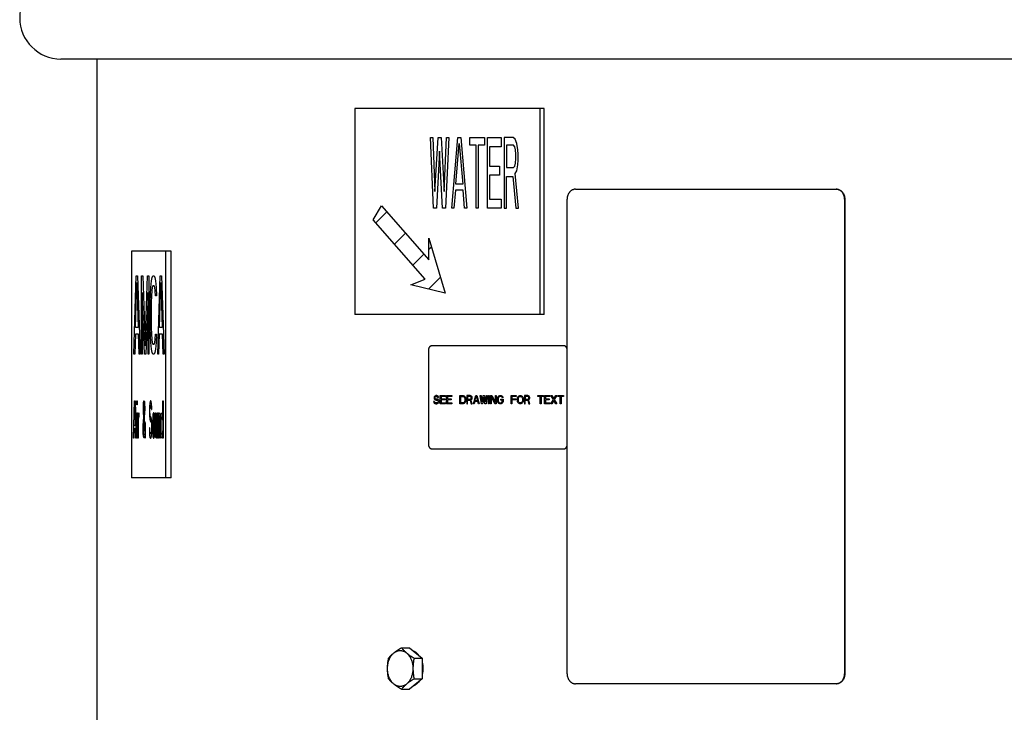
# Model space of a CAD drawing. Units: inches. Extents: x -53.9 to 14.2, y -48.2 to 15.7.
# Drawn here: x -13.7 to -1.7, y -1.1 to 7.3 of the extents above; entities that cross this region are included whole.
import ezdxf

# ---------------------------------------------------------------- set-up
doc = ezdxf.new("R2010")
doc.units = ezdxf.units.IN
doc.header["$LTSCALE"] = 0.935
doc.header["$MEASUREMENT"] = 0
doc.layers.get('0').update_dxf_attribs({"linetype": 'CONTINUOUS'})
doc.layers.add('03___PRT_ALL_CURVES', color=7, linetype='CONTINUOUS')
doc.layers.add('WINDBAND', color=7, linetype='CONTINUOUS')

msp = doc.modelspace()

# ---------------------------------------------------------------- linework, layer by layer
at = {"color": 7, "linetype": 'CONTINUOUS'}
for p, q in [((-9.606, 6.236), (-9.606, 3.736)), ((-7.307, 6.236), (-9.606, 6.236)), ((-7.357, 3.736), (-7.357, 6.236)), ((-7.307, 3.736), (-7.307, 6.236)), ((-8.65, 5.026), (-8.687, 5.882)), ((-8.687, 5.882), (-8.66, 5.882)), ((-8.66, 5.882), (-8.632, 5.227)), ((-8.632, 5.227), (-8.595, 5.882)), ((-8.595, 5.882), (-8.558, 5.882)), ((-8.558, 5.882), (-8.521, 5.227)), ((-8.521, 5.227), (-8.494, 5.882)), ((-8.466, 5.882), (-8.503, 5.026)), ((-8.494, 5.882), (-8.466, 5.882)), ((-8.429, 5.026), (-8.356, 5.882)), ((-8.356, 5.882), (-8.319, 5.882)), ((-8.319, 5.882), (-8.245, 5.026)), ((-8.208, 5.791), (-8.208, 5.882)), ((-8.208, 5.882), (-8.033, 5.882)), ((-8.033, 5.882), (-8.033, 5.791)), ((-7.996, 5.026), (-7.996, 5.882)), ((-7.996, 5.882), (-7.83, 5.882)), ((-7.83, 5.882), (-7.83, 5.772)), ((-7.794, 5.882), (-7.794, 5.026)), ((-7.683, 5.882), (-7.794, 5.882)), ((-7.66, 5.863), (-7.683, 5.882)), ((-7.641, 5.809), (-7.66, 5.863)), ((-8.379, 5.318), (-8.337, 5.809)), ((-8.337, 5.809), (-8.296, 5.318)), ((-8.134, 5.791), (-8.208, 5.791)), ((-8.134, 5.026), (-8.134, 5.791)), ((-8.107, 5.791), (-8.107, 5.026)), ((-8.033, 5.791), (-8.107, 5.791)), ((-7.969, 5.772), (-7.969, 5.536)), ((-7.83, 5.772), (-7.969, 5.772)), ((-7.766, 5.791), (-7.766, 5.518)), ((-7.678, 5.791), (-7.766, 5.791)), ((-7.665, 5.772), (-7.678, 5.791)), ((-7.655, 5.736), (-7.665, 5.772)), ((-7.651, 5.681), (-7.655, 5.736)), ((-7.628, 5.736), (-7.641, 5.809)), ((-7.623, 5.681), (-7.628, 5.736)), ((-8.577, 5.718), (-8.614, 5.026)), ((-8.54, 5.026), (-8.577, 5.718)), ((-7.655, 5.572), (-7.651, 5.627)), ((-7.651, 5.627), (-7.651, 5.681)), ((-7.623, 5.609), (-7.623, 5.681)), ((-7.969, 5.536), (-7.849, 5.536)), ((-7.849, 5.536), (-7.849, 5.427)), ((-7.766, 5.518), (-7.678, 5.518)), ((-7.678, 5.518), (-7.665, 5.536)), ((-7.665, 5.536), (-7.655, 5.572)), ((-7.641, 5.481), (-7.628, 5.554)), ((-7.628, 5.554), (-7.623, 5.609)), ((-7.969, 5.427), (-7.969, 5.136)), ((-7.849, 5.427), (-7.969, 5.427)), ((-7.766, 5.026), (-7.766, 5.409)), ((-7.766, 5.409), (-7.688, 5.409)), ((-7.688, 5.409), (-7.651, 5.026)), ((-7.66, 5.445), (-7.641, 5.481)), ((-7.618, 5.026), (-7.66, 5.445)), ((-8.296, 5.318), (-8.379, 5.318)), ((-6.928, 5.256), (-3.766, 5.256)), ((-8.383, 5.245), (-8.402, 5.026)), ((-8.291, 5.245), (-8.383, 5.245)), ((-8.273, 5.026), (-8.291, 5.245)), ((-7.969, 5.136), (-7.83, 5.136)), ((-7.83, 5.136), (-7.83, 5.026)), ((-7.029, -0.624), (-7.029, 5.136)), ((-3.665, 5.136), (-3.665, -0.624)), ((-3.662, 5.136), (-3.662, -0.624)), ((-9.381, 4.884), (-9.281, 5.054)), ((-9.281, 5.054), (-8.707, 4.401)), ((-8.614, 5.026), (-8.65, 5.026)), ((-8.503, 5.026), (-8.54, 5.026)), ((-8.402, 5.026), (-8.429, 5.026)), ((-8.245, 5.026), (-8.273, 5.026)), ((-8.107, 5.026), (-8.134, 5.026)), ((-7.83, 5.026), (-7.996, 5.026)), ((-7.794, 5.026), (-7.766, 5.026)), ((-7.651, 5.026), (-7.618, 5.026)), ((-8.752, 4.167), (-9.381, 4.884)), ((-8.707, 4.401), (-8.707, 4.661)), ((-8.707, 4.661), (-8.507, 3.996)), ((-12.314, 4.506), (-12.314, 1.756)), ((-11.832, 4.506), (-12.314, 4.506)), ((-11.895, 1.756), (-11.895, 4.506)), ((-11.832, 1.756), (-11.832, 4.506)), ((-12.285, 3.256), (-12.255, 4.204)), ((-12.255, 4.204), (-12.239, 4.204)), ((-12.239, 4.204), (-12.209, 3.256)), ((-12.193, 3.256), (-12.193, 4.204)), ((-12.193, 4.204), (-12.176, 4.204)), ((-12.176, 4.204), (-12.147, 3.357)), ((-12.147, 3.357), (-12.118, 4.204)), ((-12.118, 4.204), (-12.101, 4.204)), ((-12.101, 4.204), (-12.101, 3.256)), ((-12.072, 4.144), (-12.064, 4.184)), ((-12.064, 4.184), (-12.055, 4.204)), ((-12.055, 4.204), (-12.037, 4.204)), ((-12.037, 4.204), (-12.028, 4.184)), ((-12.028, 4.184), (-12.02, 4.144)), ((-11.995, 3.256), (-11.964, 4.204)), ((-11.964, 4.204), (-11.949, 4.204)), ((-11.949, 4.204), (-11.918, 3.256)), ((-12.264, 3.579), (-12.247, 4.124)), ((-12.247, 4.124), (-12.23, 3.579)), ((-12.084, 3.983), (-12.08, 4.063)), ((-12.08, 4.063), (-12.072, 4.144)), ((-12.062, 4.063), (-12.068, 4.023)), ((-12.055, 4.083), (-12.062, 4.063)), ((-12.037, 4.083), (-12.055, 4.083)), ((-12.03, 4.063), (-12.037, 4.083)), ((-12.024, 4.023), (-12.03, 4.063)), ((-12.02, 4.144), (-12.012, 4.063)), ((-12.012, 4.063), (-12.011, 3.962)), ((-11.974, 3.579), (-11.957, 4.124)), ((-11.957, 4.124), (-11.939, 3.579)), ((-8.925, 4.096), (-8.752, 4.167)), ((-8.507, 3.996), (-8.925, 4.096)), ((-12.155, 3.256), (-12.182, 4.003)), ((-12.182, 4.003), (-12.182, 3.256)), ((-12.112, 4.003), (-12.139, 3.256)), ((-12.112, 3.256), (-12.112, 4.003)), ((-12.086, 3.882), (-12.084, 3.983)), ((-12.072, 3.962), (-12.074, 3.882)), ((-12.068, 4.023), (-12.072, 3.962)), ((-12.022, 3.962), (-12.024, 4.023)), ((-12.011, 3.962), (-12.022, 3.962)), ((-12.086, 3.579), (-12.086, 3.882)), ((-12.074, 3.882), (-12.074, 3.579)), ((-7.307, 3.736), (-9.606, 3.736)), ((-12.266, 3.499), (-12.274, 3.256)), ((-12.228, 3.499), (-12.266, 3.499)), ((-12.23, 3.579), (-12.264, 3.579)), ((-12.22, 3.256), (-12.228, 3.499)), ((-12.084, 3.478), (-12.086, 3.579)), ((-12.08, 3.398), (-12.084, 3.478)), ((-12.074, 3.579), (-12.072, 3.499)), ((-12.072, 3.499), (-12.068, 3.438)), ((-12.024, 3.438), (-12.022, 3.499)), ((-12.022, 3.499), (-12.011, 3.499)), ((-12.011, 3.499), (-12.012, 3.398)), ((-11.976, 3.499), (-11.984, 3.256)), ((-11.937, 3.499), (-11.976, 3.499)), ((-11.939, 3.579), (-11.974, 3.579)), ((-11.93, 3.256), (-11.937, 3.499)), ((-12.072, 3.317), (-12.08, 3.398)), ((-12.068, 3.438), (-12.062, 3.398)), ((-12.062, 3.398), (-12.055, 3.377)), ((-12.055, 3.377), (-12.037, 3.377)), ((-12.037, 3.377), (-12.03, 3.398)), ((-12.03, 3.398), (-12.024, 3.438)), ((-12.012, 3.398), (-12.02, 3.317)), ((-7.071, 3.356), (-8.669, 3.356)), ((-12.274, 3.256), (-12.285, 3.256)), ((-12.209, 3.256), (-12.22, 3.256)), ((-12.182, 3.256), (-12.193, 3.256)), ((-12.139, 3.256), (-12.155, 3.256)), ((-12.101, 3.256), (-12.112, 3.256)), ((-12.064, 3.277), (-12.072, 3.317)), ((-12.055, 3.256), (-12.064, 3.277)), ((-12.037, 3.256), (-12.055, 3.256)), ((-12.028, 3.277), (-12.037, 3.256)), ((-12.02, 3.317), (-12.028, 3.277)), ((-11.984, 3.256), (-11.995, 3.256)), ((-11.918, 3.256), (-11.93, 3.256)), ((-8.711, 3.306), (-8.711, 2.156)), ((-12.29, 2.234), (-12.276, 2.689)), ((-12.281, 2.389), (-12.273, 2.651)), ((-12.276, 2.689), (-12.269, 2.689)), ((-12.273, 2.651), (-12.265, 2.389)), ((-12.269, 2.689), (-12.255, 2.234)), ((-12.248, 2.641), (-12.248, 2.689)), ((-12.248, 2.689), (-12.244, 2.689)), ((-12.244, 2.641), (-12.248, 2.641)), ((-12.244, 2.689), (-12.244, 2.641)), ((-12.169, 2.612), (-12.168, 2.641)), ((-12.168, 2.641), (-12.166, 2.67)), ((-12.166, 2.67), (-12.164, 2.68)), ((-12.165, 2.612), (-12.164, 2.631)), ((-12.164, 2.68), (-12.162, 2.689)), ((-12.164, 2.631), (-12.163, 2.641)), ((-12.163, 2.641), (-12.162, 2.651)), ((-12.162, 2.689), (-12.16, 2.689)), ((-12.162, 2.651), (-12.16, 2.651)), ((-12.16, 2.689), (-12.157, 2.68)), ((-12.16, 2.651), (-12.158, 2.641)), ((-12.158, 2.641), (-12.156, 2.612)), ((-12.157, 2.68), (-12.156, 2.67)), ((-12.156, 2.67), (-12.154, 2.641)), ((-12.154, 2.641), (-12.153, 2.612)), ((-12.09, 2.66), (-12.093, 2.622)), ((-12.086, 2.68), (-12.09, 2.66)), ((-12.083, 2.689), (-12.086, 2.68)), ((-12.085, 2.622), (-12.083, 2.631)), ((-12.078, 2.689), (-12.083, 2.689)), ((-12.083, 2.631), (-12.077, 2.631)), ((-12.074, 2.68), (-12.078, 2.689)), ((-12.077, 2.631), (-12.075, 2.622)), ((-12.07, 2.651), (-12.074, 2.68)), ((-12.068, 2.612), (-12.07, 2.651)), ((-11.933, 2.486), (-11.933, 2.689)), ((-11.933, 2.689), (-11.929, 2.689)), ((-11.929, 2.689), (-11.929, 2.234)), ((-12.248, 2.234), (-12.248, 2.544)), ((-12.248, 2.544), (-12.244, 2.544)), ((-12.244, 2.544), (-12.244, 2.234)), ((-12.237, 2.234), (-12.237, 2.544)), ((-12.237, 2.544), (-12.233, 2.544)), ((-12.233, 2.544), (-12.233, 2.486)), ((-12.231, 2.505), (-12.228, 2.525)), ((-12.228, 2.525), (-12.226, 2.534)), ((-12.226, 2.534), (-12.222, 2.544)), ((-12.222, 2.544), (-12.222, 2.496)), ((-12.169, 2.583), (-12.169, 2.612)), ((-12.167, 2.544), (-12.169, 2.583)), ((-12.164, 2.496), (-12.167, 2.544)), ((-12.165, 2.592), (-12.165, 2.612)), ((-12.163, 2.554), (-12.165, 2.592)), ((-12.162, 2.525), (-12.163, 2.554)), ((-12.158, 2.563), (-12.162, 2.525)), ((-12.155, 2.544), (-12.16, 2.486)), ((-12.156, 2.592), (-12.158, 2.563)), ((-12.156, 2.612), (-12.156, 2.592)), ((-12.153, 2.583), (-12.155, 2.544)), ((-12.153, 2.612), (-12.153, 2.583)), ((-12.093, 2.622), (-12.094, 2.583)), ((-12.094, 2.583), (-12.094, 2.544)), ((-12.094, 2.544), (-12.093, 2.505)), ((-12.089, 2.573), (-12.088, 2.602)), ((-12.089, 2.554), (-12.089, 2.573)), ((-12.088, 2.525), (-12.089, 2.554)), ((-12.088, 2.602), (-12.085, 2.622)), ((-12.085, 2.505), (-12.088, 2.525)), ((-12.075, 2.622), (-12.073, 2.602)), ((-12.073, 2.602), (-12.072, 2.583)), ((-12.072, 2.583), (-12.067, 2.583)), ((-12.067, 2.583), (-12.068, 2.612)), ((-12.052, 2.525), (-12.054, 2.505)), ((-12.05, 2.534), (-12.052, 2.525)), ((-12.047, 2.544), (-12.05, 2.534)), ((-12.04, 2.544), (-12.047, 2.544)), ((-12.037, 2.534), (-12.04, 2.544)), ((-12.035, 2.525), (-12.037, 2.534)), ((-12.033, 2.505), (-12.035, 2.525)), ((-12.023, 2.35), (-12.023, 2.544)), ((-12.023, 2.544), (-12.018, 2.544)), ((-12.018, 2.544), (-12.018, 2.35)), ((-12.001, 2.331), (-12.001, 2.544)), ((-12.001, 2.544), (-11.997, 2.544)), ((-11.997, 2.544), (-11.997, 2.292)), ((-11.988, 2.234), (-11.988, 2.544)), ((-11.988, 2.544), (-11.984, 2.544)), ((-11.984, 2.544), (-11.984, 2.496)), ((-11.984, 2.496), (-11.982, 2.515)), ((-11.982, 2.515), (-11.979, 2.534)), ((-11.979, 2.534), (-11.976, 2.544)), ((-11.976, 2.544), (-11.972, 2.544)), ((-11.972, 2.544), (-11.97, 2.534)), ((-11.97, 2.534), (-11.967, 2.515)), ((-11.967, 2.515), (-11.965, 2.496)), ((-11.955, 2.486), (-11.952, 2.515)), ((-11.952, 2.515), (-11.95, 2.534)), ((-11.95, 2.534), (-11.946, 2.544)), ((-11.946, 2.544), (-11.941, 2.544)), ((-11.941, 2.544), (-11.938, 2.534)), ((-11.938, 2.534), (-11.936, 2.525)), ((-11.936, 2.525), (-11.934, 2.505)), ((-12.265, 2.389), (-12.281, 2.389)), ((-12.233, 2.486), (-12.231, 2.505)), ((-12.23, 2.467), (-12.233, 2.428)), ((-12.233, 2.428), (-12.233, 2.234)), ((-12.227, 2.486), (-12.23, 2.467)), ((-12.222, 2.496), (-12.227, 2.486)), ((-12.173, 2.37), (-12.172, 2.399)), ((-12.172, 2.399), (-12.169, 2.437)), ((-12.169, 2.437), (-12.164, 2.496)), ((-12.169, 2.37), (-12.168, 2.399)), ((-12.168, 2.399), (-12.162, 2.457)), ((-12.162, 2.457), (-12.153, 2.292)), ((-12.16, 2.486), (-12.15, 2.321)), ((-12.149, 2.37), (-12.149, 2.428)), ((-12.149, 2.428), (-12.145, 2.428)), ((-12.145, 2.428), (-12.145, 2.37)), ((-12.093, 2.505), (-12.09, 2.467)), ((-12.09, 2.467), (-12.086, 2.447)), ((-12.086, 2.447), (-12.083, 2.437)), ((-12.083, 2.496), (-12.085, 2.505)), ((-12.077, 2.496), (-12.083, 2.496)), ((-12.083, 2.437), (-12.077, 2.437)), ((-12.073, 2.486), (-12.077, 2.496)), ((-12.077, 2.437), (-12.074, 2.428)), ((-12.074, 2.428), (-12.071, 2.408)), ((-12.07, 2.467), (-12.073, 2.486)), ((-12.071, 2.408), (-12.07, 2.379)), ((-12.066, 2.428), (-12.07, 2.467)), ((-12.064, 2.389), (-12.066, 2.428)), ((-12.064, 2.341), (-12.064, 2.389)), ((-12.056, 2.476), (-12.057, 2.447)), ((-12.057, 2.447), (-12.057, 2.408)), ((-12.057, 2.408), (-12.057, 2.37)), ((-12.054, 2.505), (-12.056, 2.476)), ((-12.052, 2.447), (-12.053, 2.408)), ((-12.053, 2.408), (-12.053, 2.37)), ((-12.05, 2.476), (-12.052, 2.447)), ((-12.049, 2.496), (-12.05, 2.476)), ((-12.045, 2.505), (-12.049, 2.496)), ((-12.042, 2.505), (-12.045, 2.505)), ((-12.038, 2.496), (-12.042, 2.505)), ((-12.037, 2.476), (-12.038, 2.496)), ((-12.035, 2.447), (-12.037, 2.476)), ((-12.034, 2.408), (-12.035, 2.447)), ((-12.034, 2.37), (-12.034, 2.408)), ((-12.031, 2.476), (-12.033, 2.505)), ((-12.03, 2.447), (-12.031, 2.476)), ((-12.03, 2.408), (-12.03, 2.447)), ((-12.03, 2.37), (-12.03, 2.408)), ((-11.982, 2.476), (-11.984, 2.457)), ((-11.984, 2.457), (-11.984, 2.234)), ((-11.979, 2.496), (-11.982, 2.476)), ((-11.976, 2.505), (-11.979, 2.496)), ((-11.972, 2.496), (-11.976, 2.505)), ((-11.971, 2.486), (-11.972, 2.496)), ((-11.969, 2.467), (-11.971, 2.486)), ((-11.968, 2.418), (-11.969, 2.467)), ((-11.968, 2.234), (-11.968, 2.418)), ((-11.965, 2.496), (-11.964, 2.467)), ((-11.964, 2.467), (-11.964, 2.418)), ((-11.964, 2.418), (-11.964, 2.234)), ((-11.957, 2.428), (-11.956, 2.467)), ((-11.957, 2.35), (-11.957, 2.428)), ((-11.956, 2.467), (-11.955, 2.486)), ((-11.952, 2.418), (-11.951, 2.447)), ((-11.952, 2.36), (-11.952, 2.418)), ((-11.951, 2.447), (-11.95, 2.476)), ((-11.95, 2.476), (-11.946, 2.496)), ((-11.946, 2.496), (-11.941, 2.496)), ((-11.941, 2.496), (-11.938, 2.486)), ((-11.938, 2.486), (-11.935, 2.467)), ((-11.935, 2.467), (-11.933, 2.437)), ((-11.934, 2.505), (-11.933, 2.486)), ((-11.933, 2.437), (-11.933, 2.341)), ((-12.281, 2.35), (-12.285, 2.234)), ((-12.264, 2.35), (-12.281, 2.35)), ((-12.261, 2.234), (-12.264, 2.35)), ((-12.173, 2.35), (-12.173, 2.37)), ((-12.172, 2.321), (-12.173, 2.35)), ((-12.17, 2.292), (-12.172, 2.321)), ((-12.168, 2.263), (-12.17, 2.292)), ((-12.169, 2.341), (-12.169, 2.37)), ((-12.169, 2.321), (-12.169, 2.341)), ((-12.167, 2.302), (-12.169, 2.321)), ((-12.164, 2.282), (-12.167, 2.302)), ((-12.162, 2.273), (-12.164, 2.282)), ((-12.158, 2.273), (-12.162, 2.273)), ((-12.155, 2.282), (-12.158, 2.273)), ((-12.153, 2.292), (-12.155, 2.282)), ((-12.15, 2.321), (-12.149, 2.341)), ((-12.149, 2.341), (-12.149, 2.37)), ((-12.147, 2.321), (-12.149, 2.292)), ((-12.149, 2.292), (-12.145, 2.234)), ((-12.145, 2.37), (-12.147, 2.321)), ((-12.096, 2.36), (-12.096, 2.321)), ((-12.091, 2.36), (-12.096, 2.36)), ((-12.096, 2.321), (-12.093, 2.273)), ((-12.093, 2.273), (-12.089, 2.244)), ((-12.09, 2.331), (-12.091, 2.36)), ((-12.088, 2.302), (-12.09, 2.331)), ((-12.084, 2.292), (-12.088, 2.302)), ((-12.077, 2.292), (-12.084, 2.292)), ((-12.074, 2.302), (-12.077, 2.292)), ((-12.071, 2.321), (-12.074, 2.302)), ((-12.07, 2.35), (-12.071, 2.321)), ((-12.07, 2.379), (-12.07, 2.35)), ((-12.07, 2.263), (-12.066, 2.302)), ((-12.066, 2.302), (-12.064, 2.341)), ((-12.057, 2.37), (-12.056, 2.302)), ((-12.056, 2.302), (-12.054, 2.273)), ((-12.054, 2.273), (-12.052, 2.253)), ((-12.053, 2.37), (-12.052, 2.331)), ((-12.052, 2.331), (-12.05, 2.302)), ((-12.05, 2.302), (-12.049, 2.282)), ((-12.049, 2.282), (-12.045, 2.273)), ((-12.045, 2.273), (-12.042, 2.273)), ((-12.042, 2.273), (-12.038, 2.282)), ((-12.038, 2.282), (-12.037, 2.302)), ((-12.037, 2.302), (-12.035, 2.331)), ((-12.035, 2.331), (-12.034, 2.37)), ((-12.035, 2.253), (-12.033, 2.273)), ((-12.033, 2.273), (-12.031, 2.302)), ((-12.031, 2.302), (-12.03, 2.37)), ((-12.022, 2.312), (-12.023, 2.35)), ((-12.021, 2.292), (-12.022, 2.312)), ((-12.018, 2.263), (-12.021, 2.292)), ((-12.018, 2.35), (-12.017, 2.321)), ((-12.017, 2.321), (-12.016, 2.292)), ((-12.016, 2.292), (-12.012, 2.273)), ((-12.012, 2.273), (-12.009, 2.273)), ((-12.009, 2.273), (-12.005, 2.282)), ((-12.005, 2.282), (-12.003, 2.302)), ((-12.001, 2.282), (-12.004, 2.253)), ((-12.003, 2.302), (-12.001, 2.331)), ((-11.999, 2.234), (-12.001, 2.282)), ((-11.997, 2.292), (-11.996, 2.253)), ((-11.956, 2.312), (-11.957, 2.35)), ((-11.955, 2.292), (-11.956, 2.312)), ((-11.952, 2.263), (-11.955, 2.292)), ((-11.951, 2.312), (-11.952, 2.36)), ((-11.948, 2.292), (-11.951, 2.312)), ((-11.944, 2.282), (-11.948, 2.292)), ((-11.941, 2.282), (-11.944, 2.282)), ((-11.938, 2.292), (-11.941, 2.282)), ((-11.935, 2.312), (-11.938, 2.292)), ((-11.934, 2.273), (-11.936, 2.253)), ((-11.933, 2.341), (-11.935, 2.312)), ((-11.933, 2.292), (-11.934, 2.273)), ((-11.933, 2.234), (-11.933, 2.292)), ((-12.285, 2.234), (-12.29, 2.234)), ((-12.255, 2.234), (-12.261, 2.234)), ((-12.244, 2.234), (-12.248, 2.234)), ((-12.233, 2.234), (-12.237, 2.234)), ((-12.164, 2.244), (-12.168, 2.263)), ((-12.161, 2.234), (-12.164, 2.244)), ((-12.158, 2.234), (-12.161, 2.234)), ((-12.155, 2.244), (-12.158, 2.234)), ((-12.151, 2.263), (-12.155, 2.244)), ((-12.149, 2.234), (-12.151, 2.263)), ((-12.145, 2.234), (-12.149, 2.234)), ((-12.089, 2.244), (-12.084, 2.234)), ((-12.084, 2.234), (-12.077, 2.234)), ((-12.077, 2.234), (-12.073, 2.244)), ((-12.073, 2.244), (-12.07, 2.263)), ((-12.052, 2.253), (-12.05, 2.244)), ((-12.05, 2.244), (-12.047, 2.234)), ((-12.047, 2.234), (-12.04, 2.234)), ((-12.04, 2.234), (-12.037, 2.244)), ((-12.037, 2.244), (-12.035, 2.253)), ((-12.016, 2.244), (-12.018, 2.263)), ((-12.012, 2.234), (-12.016, 2.244)), ((-12.009, 2.234), (-12.012, 2.234)), ((-12.005, 2.244), (-12.009, 2.234)), ((-12.004, 2.253), (-12.005, 2.244)), ((-11.995, 2.234), (-11.999, 2.234)), ((-11.996, 2.253), (-11.995, 2.234)), ((-11.984, 2.234), (-11.988, 2.234)), ((-11.964, 2.234), (-11.968, 2.234)), ((-11.95, 2.244), (-11.952, 2.263)), ((-11.946, 2.234), (-11.95, 2.244)), ((-11.941, 2.234), (-11.946, 2.234)), ((-11.938, 2.244), (-11.941, 2.234)), ((-11.936, 2.253), (-11.938, 2.244)), ((-11.929, 2.234), (-11.933, 2.234)), ((-8.669, 2.106), (-7.071, 2.106)), ((-11.832, 1.756), (-12.314, 1.756)), ((-9.04, -0.306), (-8.943, -0.306)), ((-8.943, -0.306), (-8.789, -0.432)), ((-8.885, -0.432), (-8.789, -0.432)), ((-8.789, -0.432), (-8.789, -0.685)), ((-8.789, -0.685), (-8.943, -0.811)), ((-8.885, -0.685), (-8.789, -0.685)), ((-9.04, -0.811), (-8.943, -0.811)), ((-3.766, -0.744), (-6.928, -0.744))]:
    msp.add_line(p, q, dxfattribs=at)
at = {"color": 2, "linetype": 'CONTINUOUS'}
for p, q in [((-9.349, 4.847), (-9.216, 4.98)), ((-9.124, 4.591), (-8.991, 4.724)), ((-8.707, 4.527), (-8.676, 4.558)), ((-8.899, 4.335), (-8.766, 4.468)), ((-8.709, 4.045), (-8.565, 4.188))]:
    msp.add_line(p, q, dxfattribs=at)
at = {"color": 7, "linetype": 'CONTINUOUS'}
for centre, radius, start, end in [((-3.766, 5.172), 0.0842, 88.1964, 89.999), ((-7.071, 3.321), 0.0352, 85.6945, 89.9905), ((-7.071, 2.142), 0.035, 270.0032, 274.3118), ((-3.766, -0.659), 0.0842, 270.001, 271.8036)]:
    msp.add_arc(centre, radius, start, end, dxfattribs=at)
for points, knots in [([(-6.928, 5.256), (-6.931, 5.256), (-6.938, 5.256), (-6.948, 5.254), (-6.957, 5.251), (-6.967, 5.247), (-6.976, 5.242), (-6.987, 5.234), (-6.997, 5.224), (-7.006, 5.213), (-7.014, 5.2), (-7.022, 5.182), (-7.028, 5.16), (-7.029, 5.144), (-7.029, 5.136)], [0, 0, 0, 0, 0.056982, 0.1143, 0.172064, 0.230422, 0.289554, 0.34961, 0.472649, 0.535827, 0.600016, 0.730958, 0.864786, 1, 1, 1, 1]), ([(-3.763, 5.256), (-3.76, 5.256), (-3.753, 5.256), (-3.743, 5.254), (-3.733, 5.251), (-3.724, 5.247), (-3.715, 5.242), (-3.704, 5.234), (-3.693, 5.224), (-3.685, 5.213), (-3.677, 5.2), (-3.669, 5.182), (-3.663, 5.16), (-3.662, 5.144), (-3.662, 5.136)], [0, 0, 0, 0, 0.056982, 0.1143, 0.172064, 0.230422, 0.289554, 0.34961, 0.472649, 0.535827, 0.600016, 0.730958, 0.864786, 1, 1, 1, 1]), ([(-3.665, 5.136), (-3.665, 5.144), (-3.666, 5.16), (-3.671, 5.182), (-3.679, 5.199), (-3.687, 5.212), (-3.695, 5.223), (-3.705, 5.233), (-3.716, 5.241), (-3.725, 5.247), (-3.734, 5.251), (-3.747, 5.255), (-3.756, 5.256), (-3.763, 5.256)], [0, 0, 0, 0, 0.135037, 0.268745, 0.399652, 0.463858, 0.52708, 0.650273, 0.71042, 0.769638, 0.828063, 0.885867, 1, 1, 1, 1]), ([(-8.669, 3.356), (-8.67, 3.356), (-8.673, 3.356), (-8.677, 3.356), (-8.681, 3.354), (-8.686, 3.352), (-8.691, 3.349), (-8.696, 3.345), (-8.699, 3.342), (-8.701, 3.338), (-8.704, 3.334), (-8.706, 3.33), (-8.708, 3.326), (-8.709, 3.321), (-8.71, 3.315), (-8.711, 3.31), (-8.711, 3.306)], [0, 0, 0, 0, 0.056919, 0.114217, 0.171999, 0.230375, 0.349368, 0.410415, 0.472527, 0.535686, 0.599844, 0.66494, 0.730889, 0.79759, 0.864886, 1, 1, 1, 1]), ([(-7.029, 3.324), (-7.029, 3.326), (-7.031, 3.33), (-7.034, 3.336), (-7.037, 3.34), (-7.04, 3.343), (-7.044, 3.348), (-7.049, 3.351), (-7.055, 3.354), (-7.062, 3.356), (-7.066, 3.356), (-7.068, 3.356)], [0, 0, 0, 0, 0.135152, 0.267557, 0.332651, 0.39693, 0.522862, 0.645525, 0.765463, 0.88343, 1, 1, 1, 1]), ([(-7.029, 3.306), (-7.029, 3.31), (-7.029, 3.314), (-7.03, 3.32), (-7.032, 3.325), (-7.033, 3.329), (-7.035, 3.333), (-7.038, 3.337), (-7.04, 3.341), (-7.043, 3.344), (-7.046, 3.347), (-7.049, 3.35), (-7.053, 3.352), (-7.057, 3.354), (-7.06, 3.355), (-7.064, 3.356), (-7.067, 3.356), (-7.068, 3.356)], [0, 0, 0, 0, 0.134599, 0.201675, 0.268208, 0.334041, 0.399076, 0.463231, 0.526445, 0.588672, 0.649881, 0.710089, 0.769385, 0.827887, 0.885744, 0.943084, 1, 1, 1, 1]), ([(-8.711, 2.156), (-8.711, 2.153), (-8.71, 2.148), (-8.709, 2.142), (-8.708, 2.137), (-8.706, 2.133), (-8.704, 2.129), (-8.701, 2.125), (-8.699, 2.121), (-8.696, 2.118), (-8.691, 2.114), (-8.686, 2.111), (-8.681, 2.109), (-8.677, 2.107), (-8.673, 2.107), (-8.67, 2.106), (-8.669, 2.106)], [0, 0, 0, 0, 0.135114, 0.20241, 0.269111, 0.33506, 0.400156, 0.464314, 0.527473, 0.589585, 0.650632, 0.769625, 0.828001, 0.885783, 0.943081, 1, 1, 1, 1]), ([(-7.068, 2.107), (-7.067, 2.107), (-7.064, 2.107), (-7.06, 2.108), (-7.057, 2.109), (-7.053, 2.111), (-7.049, 2.113), (-7.046, 2.116), (-7.043, 2.119), (-7.04, 2.122), (-7.038, 2.126), (-7.035, 2.13), (-7.033, 2.134), (-7.032, 2.138), (-7.03, 2.143), (-7.029, 2.149), (-7.029, 2.153), (-7.029, 2.156)], [0, 0, 0, 0, 0.056916, 0.114256, 0.172113, 0.230615, 0.289911, 0.350119, 0.411328, 0.473555, 0.536769, 0.600924, 0.665959, 0.731792, 0.798325, 0.865401, 1, 1, 1, 1]), ([(-7.068, 2.106), (-7.066, 2.106), (-7.062, 2.107), (-7.055, 2.109), (-7.049, 2.111), (-7.044, 2.115), (-7.04, 2.119), (-7.037, 2.123), (-7.034, 2.127), (-7.031, 2.132), (-7.029, 2.137), (-7.029, 2.139)], [0, 0, 0, 0, 0.11657, 0.234537, 0.354475, 0.477138, 0.60307, 0.667349, 0.732443, 0.864848, 1, 1, 1, 1]), ([(-9.187, -0.668), (-9.19, -0.661), (-9.194, -0.648), (-9.2, -0.629), (-9.204, -0.608), (-9.207, -0.587), (-9.208, -0.566), (-9.208, -0.544), (-9.206, -0.523), (-9.203, -0.506), (-9.201, -0.492), (-9.197, -0.478), (-9.192, -0.462), (-9.186, -0.446), (-9.181, -0.434), (-9.175, -0.423), (-9.167, -0.41), (-9.157, -0.397), (-9.15, -0.388), (-9.142, -0.379), (-9.131, -0.37), (-9.118, -0.36), (-9.106, -0.353), (-9.096, -0.349), (-9.089, -0.346), (-9.081, -0.344), (-9.074, -0.342), (-9.066, -0.341), (-9.059, -0.341), (-9.051, -0.34), (-9.044, -0.341), (-9.036, -0.342), (-9.029, -0.343), (-9.021, -0.345), (-9.014, -0.348), (-9.006, -0.351), (-8.999, -0.354), (-8.992, -0.358), (-8.983, -0.365), (-8.974, -0.371), (-8.966, -0.379), (-8.958, -0.388), (-8.95, -0.397), (-8.943, -0.407), (-8.938, -0.415), (-8.933, -0.423), (-8.927, -0.434), (-8.923, -0.443), (-8.92, -0.45)], [0, 0, 0, 0, 0.034383, 0.06948, 0.105125, 0.14117, 0.177447, 0.213782, 0.250001, 0.285932, 0.30374, 0.321415, 0.356286, 0.390413, 0.407163, 0.423686, 0.455998, 0.487296, 0.502558, 0.51756, 0.546785, 0.575034, 0.602409, 0.61582, 0.629069, 0.642183, 0.655187, 0.66811, 0.680983, 0.693834, 0.706696, 0.719599, 0.732573, 0.745647, 0.758849, 0.772203, 0.785732, 0.799458, 0.813397, 0.841963, 0.856622, 0.871538, 0.90214, 0.917836, 0.933787, 0.949992, 0.966441, 1, 1, 1, 1]), ([(-9.194, -0.432), (-9.192, -0.43), (-9.188, -0.425), (-9.181, -0.417), (-9.174, -0.409), (-9.166, -0.401), (-9.158, -0.393), (-9.146, -0.382), (-9.131, -0.369), (-9.11, -0.353), (-9.088, -0.337), (-9.064, -0.321), (-9.048, -0.311), (-9.04, -0.306)], [0, 0, 0, 0, 0.050177, 0.101749, 0.154852, 0.209619, 0.266162, 0.324565, 0.447067, 0.576914, 0.713199, 0.854651, 1, 1, 1, 1]), ([(-9.04, -0.306), (-9.036, -0.31), (-9.03, -0.318), (-9.019, -0.33), (-9.007, -0.342), (-8.994, -0.354), (-8.98, -0.366), (-8.965, -0.379), (-8.949, -0.391), (-8.937, -0.399), (-8.932, -0.403)], [0, 0, 0, 0, 0.106023, 0.216726, 0.332749, 0.454593, 0.582503, 0.716378, 0.855774, 1, 1, 1, 1]), ([(-8.823, -0.404), (-8.826, -0.401), (-8.831, -0.394), (-8.838, -0.385), (-8.846, -0.377), (-8.855, -0.37), (-8.863, -0.363), (-8.872, -0.357), (-8.881, -0.352), (-8.888, -0.35), (-8.891, -0.348)], [0, 0, 0, 0, 0.134785, 0.26663, 0.395538, 0.521566, 0.644831, 0.7655, 0.883799, 1, 1, 1, 1]), ([(-9.194, -0.685), (-9.196, -0.674), (-9.199, -0.659), (-9.202, -0.638), (-9.204, -0.622), (-9.206, -0.606), (-9.207, -0.591), (-9.208, -0.575), (-9.208, -0.559), (-9.208, -0.543), (-9.207, -0.527), (-9.206, -0.511), (-9.204, -0.495), (-9.202, -0.479), (-9.199, -0.458), (-9.196, -0.443), (-9.194, -0.432)], [0, 0, 0, 0, 0.123911, 0.186187, 0.248663, 0.311319, 0.374123, 0.437034, 0.5, 0.562966, 0.625877, 0.688681, 0.751337, 0.813813, 0.876089, 1, 1, 1, 1]), ([(-8.92, -0.45), (-8.918, -0.456), (-8.913, -0.469), (-8.907, -0.489), (-8.903, -0.509), (-8.901, -0.53), (-8.899, -0.551), (-8.9, -0.573), (-8.901, -0.594), (-8.904, -0.611), (-8.907, -0.625), (-8.91, -0.639), (-8.915, -0.655), (-8.921, -0.671), (-8.927, -0.683), (-8.933, -0.694), (-8.941, -0.708), (-8.95, -0.72), (-8.958, -0.729), (-8.966, -0.738), (-8.976, -0.747), (-8.99, -0.757), (-9.002, -0.764), (-9.011, -0.768), (-9.019, -0.771), (-9.026, -0.773), (-9.034, -0.775), (-9.041, -0.776), (-9.049, -0.777), (-9.056, -0.777), (-9.064, -0.776), (-9.071, -0.775), (-9.079, -0.774), (-9.086, -0.772), (-9.094, -0.769), (-9.101, -0.766), (-9.108, -0.763), (-9.115, -0.759), (-9.124, -0.753), (-9.133, -0.746), (-9.142, -0.738), (-9.15, -0.729), (-9.157, -0.72), (-9.165, -0.71), (-9.17, -0.702), (-9.175, -0.694), (-9.181, -0.683), (-9.185, -0.674), (-9.187, -0.668)], [0, 0, 0, 0, 0.034383, 0.06948, 0.105125, 0.14117, 0.177447, 0.213782, 0.250001, 0.285932, 0.30374, 0.321415, 0.356286, 0.390413, 0.407163, 0.423686, 0.455998, 0.487296, 0.502558, 0.51756, 0.546785, 0.575034, 0.602409, 0.61582, 0.629069, 0.642183, 0.655187, 0.66811, 0.680983, 0.693834, 0.706696, 0.719599, 0.732573, 0.745647, 0.758849, 0.772203, 0.785732, 0.799458, 0.813397, 0.841963, 0.856622, 0.871538, 0.90214, 0.917836, 0.933787, 0.949992, 0.966441, 1, 1, 1, 1]), ([(-8.932, -0.403), (-8.924, -0.408), (-8.909, -0.418), (-8.893, -0.428), (-8.885, -0.432)], [0, 0, 0, 0, 0.493596, 1, 1, 1, 1]), ([(-8.885, -0.432), (-8.887, -0.443), (-8.89, -0.458), (-8.893, -0.479), (-8.895, -0.495), (-8.897, -0.511), (-8.898, -0.527), (-8.899, -0.543), (-8.899, -0.559), (-8.899, -0.575), (-8.898, -0.591), (-8.897, -0.606), (-8.895, -0.622), (-8.893, -0.638), (-8.89, -0.659), (-8.887, -0.674), (-8.885, -0.685)], [0, 0, 0, 0, 0.123911, 0.186187, 0.248663, 0.311319, 0.374123, 0.437034, 0.5, 0.562966, 0.625877, 0.688681, 0.751337, 0.813813, 0.876089, 1, 1, 1, 1]), ([(-8.789, -0.478), (-8.787, -0.484), (-8.784, -0.497), (-8.781, -0.517), (-8.778, -0.538), (-8.778, -0.558), (-8.778, -0.578), (-8.78, -0.599), (-8.784, -0.619), (-8.787, -0.632), (-8.789, -0.638)], [0, 0, 0, 0, 0.123046, 0.247719, 0.373517, 0.499886, 0.626268, 0.752108, 0.876859, 1, 1, 1, 1]), ([(-9.04, -0.811), (-9.048, -0.806), (-9.064, -0.796), (-9.088, -0.78), (-9.11, -0.764), (-9.131, -0.748), (-9.146, -0.735), (-9.158, -0.724), (-9.166, -0.716), (-9.174, -0.708), (-9.181, -0.7), (-9.188, -0.693), (-9.192, -0.687), (-9.194, -0.685)], [0, 0, 0, 0, 0.145349, 0.286801, 0.423086, 0.552933, 0.675435, 0.733838, 0.790381, 0.845148, 0.898251, 0.949823, 1, 1, 1, 1]), ([(-8.932, -0.715), (-8.937, -0.718), (-8.949, -0.726), (-8.965, -0.738), (-8.98, -0.751), (-8.994, -0.763), (-9.007, -0.775), (-9.019, -0.787), (-9.03, -0.799), (-9.036, -0.807), (-9.04, -0.811)], [0, 0, 0, 0, 0.144226, 0.283622, 0.417497, 0.545407, 0.667251, 0.783274, 0.893977, 1, 1, 1, 1]), ([(-8.885, -0.685), (-8.893, -0.69), (-8.909, -0.699), (-8.924, -0.709), (-8.932, -0.715)], [0, 0, 0, 0, 0.506404, 1, 1, 1, 1]), ([(-8.824, -0.713), (-8.828, -0.72), (-8.836, -0.729), (-8.846, -0.74), (-8.855, -0.747), (-8.864, -0.754), (-8.873, -0.76), (-8.882, -0.765), (-8.888, -0.768), (-8.891, -0.769)], [0, 0, 0, 0, 0.266584, 0.395511, 0.521552, 0.644821, 0.765492, 0.883791, 1, 1, 1, 1]), ([(-7.029, -0.624), (-7.029, -0.631), (-7.028, -0.647), (-7.022, -0.67), (-7.014, -0.687), (-7.006, -0.7), (-6.997, -0.711), (-6.987, -0.721), (-6.976, -0.729), (-6.967, -0.735), (-6.957, -0.739), (-6.948, -0.741), (-6.938, -0.743), (-6.931, -0.744), (-6.928, -0.744)], [0, 0, 0, 0, 0.135214, 0.269042, 0.399984, 0.464173, 0.527351, 0.65039, 0.710446, 0.769578, 0.827936, 0.8857, 0.943018, 1, 1, 1, 1]), ([(-3.662, -0.624), (-3.662, -0.631), (-3.663, -0.647), (-3.669, -0.67), (-3.677, -0.687), (-3.685, -0.7), (-3.693, -0.711), (-3.704, -0.721), (-3.715, -0.729), (-3.724, -0.735), (-3.733, -0.739), (-3.743, -0.741), (-3.753, -0.743), (-3.76, -0.744), (-3.763, -0.744)], [0, 0, 0, 0, 0.135214, 0.269042, 0.399984, 0.464173, 0.527351, 0.65039, 0.710446, 0.769578, 0.827936, 0.8857, 0.943018, 1, 1, 1, 1]), ([(-3.763, -0.743), (-3.756, -0.743), (-3.747, -0.742), (-3.734, -0.738), (-3.725, -0.734), (-3.716, -0.728), (-3.705, -0.72), (-3.695, -0.71), (-3.687, -0.699), (-3.679, -0.686), (-3.671, -0.669), (-3.666, -0.647), (-3.665, -0.631), (-3.665, -0.624)], [0, 0, 0, 0, 0.114133, 0.171937, 0.230362, 0.28958, 0.349727, 0.47292, 0.536142, 0.600348, 0.731255, 0.864963, 1, 1, 1, 1])]:
    msp.add_open_spline(points, degree=3, knots=knots, dxfattribs=at)
at = {"layer": '03___PRT_ALL_CURVES', "color": 4, "linetype": 'CONTINUOUS'}
for p, q in [((-8.634, 2.747), (-8.641, 2.738)), ((-8.627, 2.751), (-8.634, 2.747)), ((-8.62, 2.753), (-8.627, 2.751)), ((-8.611, 2.753), (-8.62, 2.753)), ((-8.602, 2.751), (-8.611, 2.753)), ((-8.595, 2.745), (-8.602, 2.751)), ((-8.569, 2.653), (-8.569, 2.753)), ((-8.569, 2.753), (-8.506, 2.753)), ((-8.506, 2.753), (-8.506, 2.74)), ((-8.492, 2.653), (-8.492, 2.753)), ((-8.492, 2.753), (-8.429, 2.753)), ((-8.429, 2.753), (-8.429, 2.74)), ((-8.331, 2.653), (-8.331, 2.753)), ((-8.331, 2.753), (-8.289, 2.753)), ((-8.289, 2.753), (-8.28, 2.751)), ((-8.28, 2.751), (-8.273, 2.747)), ((-8.273, 2.747), (-8.266, 2.738)), ((-8.247, 2.753), (-8.247, 2.653)), ((-8.205, 2.753), (-8.247, 2.753)), ((-8.196, 2.751), (-8.205, 2.753)), ((-8.189, 2.745), (-8.196, 2.751)), ((-8.166, 2.653), (-8.138, 2.753)), ((-8.138, 2.753), (-8.124, 2.753)), ((-8.124, 2.753), (-8.096, 2.653)), ((-8.068, 2.653), (-8.082, 2.753)), ((-8.082, 2.753), (-8.071, 2.753)), ((-8.071, 2.753), (-8.061, 2.677)), ((-8.061, 2.677), (-8.047, 2.753)), ((-8.047, 2.753), (-8.033, 2.753)), ((-8.033, 2.753), (-8.019, 2.677)), ((-8.019, 2.677), (-8.008, 2.753)), ((-7.998, 2.753), (-8.012, 2.653)), ((-8.008, 2.753), (-7.998, 2.753)), ((-7.984, 2.653), (-7.984, 2.753)), ((-7.984, 2.753), (-7.973, 2.753)), ((-7.973, 2.753), (-7.973, 2.653)), ((-7.959, 2.653), (-7.959, 2.753)), ((-7.959, 2.753), (-7.943, 2.753)), ((-7.943, 2.753), (-7.9, 2.668)), ((-7.9, 2.668), (-7.9, 2.753)), ((-7.9, 2.753), (-7.889, 2.753)), ((-7.889, 2.753), (-7.889, 2.653)), ((-7.87, 2.738), (-7.863, 2.747)), ((-7.863, 2.747), (-7.856, 2.751)), ((-7.856, 2.751), (-7.847, 2.753)), ((-7.847, 2.753), (-7.831, 2.753)), ((-7.831, 2.753), (-7.823, 2.751)), ((-7.823, 2.751), (-7.816, 2.747)), ((-7.816, 2.747), (-7.809, 2.738)), ((-7.709, 2.653), (-7.709, 2.753)), ((-7.709, 2.753), (-7.646, 2.753)), ((-7.646, 2.753), (-7.646, 2.74)), ((-7.626, 2.738), (-7.619, 2.747)), ((-7.619, 2.747), (-7.612, 2.751)), ((-7.612, 2.751), (-7.604, 2.753)), ((-7.604, 2.753), (-7.59, 2.753)), ((-7.59, 2.753), (-7.581, 2.751)), ((-7.581, 2.751), (-7.574, 2.747)), ((-7.574, 2.747), (-7.567, 2.738)), ((-7.547, 2.753), (-7.547, 2.653)), ((-7.505, 2.753), (-7.547, 2.753)), ((-7.497, 2.751), (-7.505, 2.753)), ((-7.49, 2.745), (-7.497, 2.751)), ((-7.383, 2.743), (-7.383, 2.753)), ((-7.383, 2.753), (-7.316, 2.753)), ((-7.316, 2.753), (-7.316, 2.743)), ((-7.302, 2.653), (-7.302, 2.753)), ((-7.302, 2.753), (-7.239, 2.753)), ((-7.239, 2.753), (-7.239, 2.74)), ((-7.195, 2.704), (-7.225, 2.753)), ((-7.225, 2.753), (-7.215, 2.753)), ((-7.215, 2.753), (-7.19, 2.713)), ((-7.19, 2.713), (-7.165, 2.753)), ((-7.155, 2.753), (-7.185, 2.704)), ((-7.165, 2.753), (-7.155, 2.753)), ((-7.141, 2.743), (-7.141, 2.753)), ((-7.141, 2.753), (-7.074, 2.753)), ((-7.074, 2.753), (-7.074, 2.743)), ((-8.648, 2.681), (-8.646, 2.672)), ((-8.637, 2.681), (-8.648, 2.681)), ((-8.646, 2.672), (-8.641, 2.662)), ((-8.641, 2.738), (-8.643, 2.73)), ((-8.643, 2.73), (-8.643, 2.721)), ((-8.643, 2.721), (-8.641, 2.713)), ((-8.641, 2.713), (-8.634, 2.704)), ((-8.641, 2.662), (-8.632, 2.655)), ((-8.636, 2.675), (-8.637, 2.681)), ((-8.63, 2.668), (-8.636, 2.675)), ((-8.634, 2.704), (-8.627, 2.7)), ((-8.632, 2.728), (-8.63, 2.734)), ((-8.632, 2.723), (-8.632, 2.728)), ((-8.63, 2.717), (-8.632, 2.723)), ((-8.632, 2.655), (-8.623, 2.653)), ((-8.63, 2.734), (-8.625, 2.738)), ((-8.625, 2.713), (-8.63, 2.717)), ((-8.623, 2.666), (-8.63, 2.668)), ((-8.627, 2.7), (-8.62, 2.698)), ((-8.625, 2.738), (-8.62, 2.74)), ((-8.62, 2.711), (-8.625, 2.713)), ((-8.609, 2.666), (-8.623, 2.666)), ((-8.623, 2.653), (-8.609, 2.653)), ((-8.62, 2.74), (-8.609, 2.74)), ((-8.609, 2.711), (-8.62, 2.711)), ((-8.62, 2.698), (-8.609, 2.698)), ((-8.609, 2.74), (-8.604, 2.738)), ((-8.601, 2.709), (-8.609, 2.711)), ((-8.609, 2.698), (-8.602, 2.696)), ((-8.602, 2.668), (-8.609, 2.666)), ((-8.609, 2.653), (-8.601, 2.655)), ((-8.604, 2.738), (-8.601, 2.734)), ((-8.602, 2.696), (-8.597, 2.692)), ((-8.597, 2.672), (-8.602, 2.668)), ((-8.601, 2.734), (-8.599, 2.73)), ((-8.594, 2.704), (-8.601, 2.709)), ((-8.601, 2.655), (-8.594, 2.66)), ((-8.599, 2.73), (-8.588, 2.73)), ((-8.597, 2.692), (-8.594, 2.685)), ((-8.594, 2.679), (-8.597, 2.672)), ((-8.59, 2.736), (-8.595, 2.745)), ((-8.586, 2.696), (-8.594, 2.704)), ((-8.594, 2.685), (-8.594, 2.679)), ((-8.594, 2.66), (-8.586, 2.668)), ((-8.588, 2.73), (-8.59, 2.736)), ((-8.583, 2.687), (-8.586, 2.696)), ((-8.586, 2.668), (-8.583, 2.677)), ((-8.583, 2.677), (-8.583, 2.687)), ((-8.506, 2.653), (-8.569, 2.653)), ((-8.558, 2.74), (-8.558, 2.713)), ((-8.506, 2.74), (-8.558, 2.74)), ((-8.558, 2.713), (-8.513, 2.713)), ((-8.558, 2.7), (-8.558, 2.666)), ((-8.513, 2.7), (-8.558, 2.7)), ((-8.558, 2.666), (-8.506, 2.666)), ((-8.513, 2.713), (-8.513, 2.7)), ((-8.506, 2.666), (-8.506, 2.653)), ((-8.429, 2.653), (-8.492, 2.653)), ((-8.481, 2.74), (-8.481, 2.713)), ((-8.429, 2.74), (-8.481, 2.74)), ((-8.481, 2.713), (-8.436, 2.713)), ((-8.481, 2.7), (-8.481, 2.666)), ((-8.436, 2.7), (-8.481, 2.7)), ((-8.481, 2.666), (-8.429, 2.666)), ((-8.436, 2.713), (-8.436, 2.7)), ((-8.429, 2.666), (-8.429, 2.653)), ((-8.289, 2.653), (-8.331, 2.653)), ((-8.32, 2.666), (-8.32, 2.74)), ((-8.32, 2.74), (-8.289, 2.74)), ((-8.289, 2.666), (-8.32, 2.666)), ((-8.289, 2.74), (-8.282, 2.738)), ((-8.282, 2.668), (-8.289, 2.666)), ((-8.28, 2.655), (-8.289, 2.653)), ((-8.282, 2.738), (-8.276, 2.734)), ((-8.276, 2.672), (-8.282, 2.668)), ((-8.273, 2.66), (-8.28, 2.655)), ((-8.276, 2.734), (-8.273, 2.728)), ((-8.273, 2.679), (-8.276, 2.672)), ((-8.273, 2.728), (-8.271, 2.719)), ((-8.271, 2.687), (-8.273, 2.679)), ((-8.266, 2.668), (-8.273, 2.66)), ((-8.271, 2.719), (-8.271, 2.687)), ((-8.266, 2.738), (-8.262, 2.73)), ((-8.262, 2.677), (-8.266, 2.668)), ((-8.262, 2.73), (-8.261, 2.719)), ((-8.261, 2.687), (-8.262, 2.677)), ((-8.261, 2.719), (-8.261, 2.687)), ((-8.247, 2.653), (-8.236, 2.653)), ((-8.236, 2.743), (-8.236, 2.711)), ((-8.203, 2.743), (-8.236, 2.743)), ((-8.236, 2.711), (-8.203, 2.711)), ((-8.236, 2.653), (-8.236, 2.698)), ((-8.236, 2.698), (-8.206, 2.698)), ((-8.206, 2.698), (-8.192, 2.653)), ((-8.198, 2.74), (-8.203, 2.743)), ((-8.203, 2.711), (-8.198, 2.713)), ((-8.194, 2.736), (-8.198, 2.74)), ((-8.198, 2.713), (-8.194, 2.717)), ((-8.196, 2.702), (-8.189, 2.706)), ((-8.18, 2.653), (-8.196, 2.702)), ((-8.192, 2.73), (-8.194, 2.736)), ((-8.194, 2.717), (-8.192, 2.723)), ((-8.192, 2.723), (-8.192, 2.73)), ((-8.192, 2.653), (-8.18, 2.653)), ((-8.183, 2.736), (-8.189, 2.745)), ((-8.189, 2.706), (-8.183, 2.715)), ((-8.182, 2.73), (-8.183, 2.736)), ((-8.183, 2.715), (-8.182, 2.721)), ((-8.182, 2.721), (-8.182, 2.73)), ((-8.155, 2.653), (-8.166, 2.653)), ((-8.148, 2.679), (-8.155, 2.653)), ((-8.113, 2.679), (-8.148, 2.679)), ((-8.147, 2.687), (-8.131, 2.745)), ((-8.115, 2.687), (-8.147, 2.687)), ((-8.131, 2.745), (-8.115, 2.687)), ((-8.106, 2.653), (-8.113, 2.679)), ((-8.096, 2.653), (-8.106, 2.653)), ((-8.054, 2.653), (-8.068, 2.653)), ((-8.04, 2.734), (-8.054, 2.653)), ((-8.026, 2.653), (-8.04, 2.734)), ((-8.012, 2.653), (-8.026, 2.653)), ((-7.973, 2.653), (-7.984, 2.653)), ((-7.949, 2.653), (-7.959, 2.653)), ((-7.949, 2.74), (-7.949, 2.653)), ((-7.905, 2.653), (-7.949, 2.74)), ((-7.889, 2.653), (-7.905, 2.653)), ((-7.875, 2.719), (-7.873, 2.73)), ((-7.875, 2.687), (-7.875, 2.719)), ((-7.873, 2.677), (-7.875, 2.687)), ((-7.873, 2.73), (-7.87, 2.738)), ((-7.87, 2.668), (-7.873, 2.677)), ((-7.863, 2.66), (-7.87, 2.668)), ((-7.863, 2.728), (-7.865, 2.719)), ((-7.865, 2.719), (-7.865, 2.687)), ((-7.865, 2.687), (-7.863, 2.679)), ((-7.859, 2.734), (-7.863, 2.728)), ((-7.863, 2.679), (-7.859, 2.672)), ((-7.856, 2.655), (-7.863, 2.66)), ((-7.854, 2.738), (-7.859, 2.734)), ((-7.859, 2.672), (-7.854, 2.668)), ((-7.847, 2.653), (-7.856, 2.655)), ((-7.847, 2.74), (-7.854, 2.738)), ((-7.854, 2.668), (-7.847, 2.666)), ((-7.831, 2.74), (-7.847, 2.74)), ((-7.847, 2.666), (-7.831, 2.666)), ((-7.831, 2.653), (-7.847, 2.653)), ((-7.833, 2.696), (-7.833, 2.709)), ((-7.833, 2.709), (-7.807, 2.709)), ((-7.817, 2.696), (-7.833, 2.696)), ((-7.824, 2.738), (-7.831, 2.74)), ((-7.831, 2.666), (-7.824, 2.668)), ((-7.823, 2.655), (-7.831, 2.653)), ((-7.819, 2.734), (-7.824, 2.738)), ((-7.824, 2.668), (-7.819, 2.672)), ((-7.816, 2.66), (-7.823, 2.655)), ((-7.817, 2.728), (-7.819, 2.734)), ((-7.819, 2.672), (-7.817, 2.679)), ((-7.807, 2.728), (-7.817, 2.728)), ((-7.817, 2.679), (-7.817, 2.696)), ((-7.809, 2.668), (-7.816, 2.66)), ((-7.809, 2.738), (-7.807, 2.728)), ((-7.807, 2.677), (-7.809, 2.668)), ((-7.807, 2.709), (-7.807, 2.677)), ((-7.698, 2.653), (-7.709, 2.653)), ((-7.698, 2.74), (-7.698, 2.713)), ((-7.646, 2.74), (-7.698, 2.74)), ((-7.698, 2.713), (-7.653, 2.713)), ((-7.698, 2.7), (-7.698, 2.653)), ((-7.653, 2.7), (-7.698, 2.7)), ((-7.653, 2.713), (-7.653, 2.7)), ((-7.632, 2.719), (-7.63, 2.73)), ((-7.632, 2.687), (-7.632, 2.719)), ((-7.63, 2.677), (-7.632, 2.687)), ((-7.63, 2.73), (-7.626, 2.738)), ((-7.626, 2.668), (-7.63, 2.677)), ((-7.619, 2.66), (-7.626, 2.668)), ((-7.621, 2.719), (-7.619, 2.728)), ((-7.621, 2.687), (-7.621, 2.719)), ((-7.619, 2.679), (-7.621, 2.687)), ((-7.619, 2.728), (-7.616, 2.734)), ((-7.616, 2.672), (-7.619, 2.679)), ((-7.612, 2.655), (-7.619, 2.66)), ((-7.616, 2.734), (-7.611, 2.738)), ((-7.611, 2.668), (-7.616, 2.672)), ((-7.604, 2.653), (-7.612, 2.655)), ((-7.611, 2.738), (-7.604, 2.74)), ((-7.604, 2.666), (-7.611, 2.668)), ((-7.604, 2.74), (-7.59, 2.74)), ((-7.59, 2.666), (-7.604, 2.666)), ((-7.59, 2.653), (-7.604, 2.653)), ((-7.59, 2.74), (-7.582, 2.738)), ((-7.582, 2.668), (-7.59, 2.666)), ((-7.581, 2.655), (-7.59, 2.653)), ((-7.582, 2.738), (-7.577, 2.734)), ((-7.577, 2.672), (-7.582, 2.668)), ((-7.574, 2.66), (-7.581, 2.655)), ((-7.577, 2.734), (-7.574, 2.728)), ((-7.574, 2.679), (-7.577, 2.672)), ((-7.574, 2.728), (-7.572, 2.719)), ((-7.572, 2.687), (-7.574, 2.679)), ((-7.567, 2.668), (-7.574, 2.66)), ((-7.572, 2.719), (-7.572, 2.687)), ((-7.567, 2.738), (-7.563, 2.73)), ((-7.563, 2.677), (-7.567, 2.668)), ((-7.563, 2.73), (-7.561, 2.719)), ((-7.561, 2.687), (-7.563, 2.677)), ((-7.561, 2.719), (-7.561, 2.687)), ((-7.547, 2.653), (-7.537, 2.653)), ((-7.537, 2.743), (-7.537, 2.711)), ((-7.504, 2.743), (-7.537, 2.743)), ((-7.537, 2.711), (-7.504, 2.711)), ((-7.537, 2.653), (-7.537, 2.698)), ((-7.537, 2.698), (-7.507, 2.698)), ((-7.507, 2.698), (-7.493, 2.653)), ((-7.498, 2.74), (-7.504, 2.743)), ((-7.504, 2.711), (-7.498, 2.713)), ((-7.495, 2.736), (-7.498, 2.74)), ((-7.498, 2.713), (-7.495, 2.717)), ((-7.497, 2.702), (-7.49, 2.706)), ((-7.481, 2.653), (-7.497, 2.702)), ((-7.493, 2.73), (-7.495, 2.736)), ((-7.495, 2.717), (-7.493, 2.723)), ((-7.493, 2.723), (-7.493, 2.73)), ((-7.493, 2.653), (-7.481, 2.653)), ((-7.484, 2.736), (-7.49, 2.745)), ((-7.49, 2.706), (-7.484, 2.715)), ((-7.483, 2.73), (-7.484, 2.736)), ((-7.484, 2.715), (-7.483, 2.721)), ((-7.483, 2.721), (-7.483, 2.73)), ((-7.355, 2.743), (-7.383, 2.743)), ((-7.355, 2.653), (-7.355, 2.743)), ((-7.344, 2.653), (-7.355, 2.653)), ((-7.344, 2.743), (-7.344, 2.653)), ((-7.316, 2.743), (-7.344, 2.743)), ((-7.239, 2.653), (-7.302, 2.653)), ((-7.292, 2.74), (-7.292, 2.713)), ((-7.239, 2.74), (-7.292, 2.74)), ((-7.292, 2.713), (-7.246, 2.713)), ((-7.292, 2.7), (-7.292, 2.666)), ((-7.246, 2.7), (-7.292, 2.7)), ((-7.292, 2.666), (-7.239, 2.666)), ((-7.246, 2.713), (-7.246, 2.7)), ((-7.239, 2.666), (-7.239, 2.653)), ((-7.225, 2.653), (-7.195, 2.704)), ((-7.215, 2.653), (-7.225, 2.653)), ((-7.19, 2.694), (-7.215, 2.653)), ((-7.165, 2.653), (-7.19, 2.694)), ((-7.185, 2.704), (-7.155, 2.653)), ((-7.155, 2.653), (-7.165, 2.653)), ((-7.113, 2.743), (-7.141, 2.743)), ((-7.113, 2.653), (-7.113, 2.743)), ((-7.102, 2.653), (-7.113, 2.653)), ((-7.102, 2.743), (-7.102, 2.653)), ((-7.074, 2.743), (-7.102, 2.743))]:
    msp.add_line(p, q, dxfattribs=at)
at = {"layer": 'WINDBAND', "color": 7, "linetype": 'CONTINUOUS'}
for p, q in [((13.651, 6.836), (-13.169, 6.836)), ((-12.732, 6.836), (-12.732, -1.386))]:
    msp.add_line(p, q, dxfattribs=at)
msp.add_arc((-13.169, 7.336), 0.5, 90, 270, dxfattribs=at)

doc.saveas('drawing.dxf')
